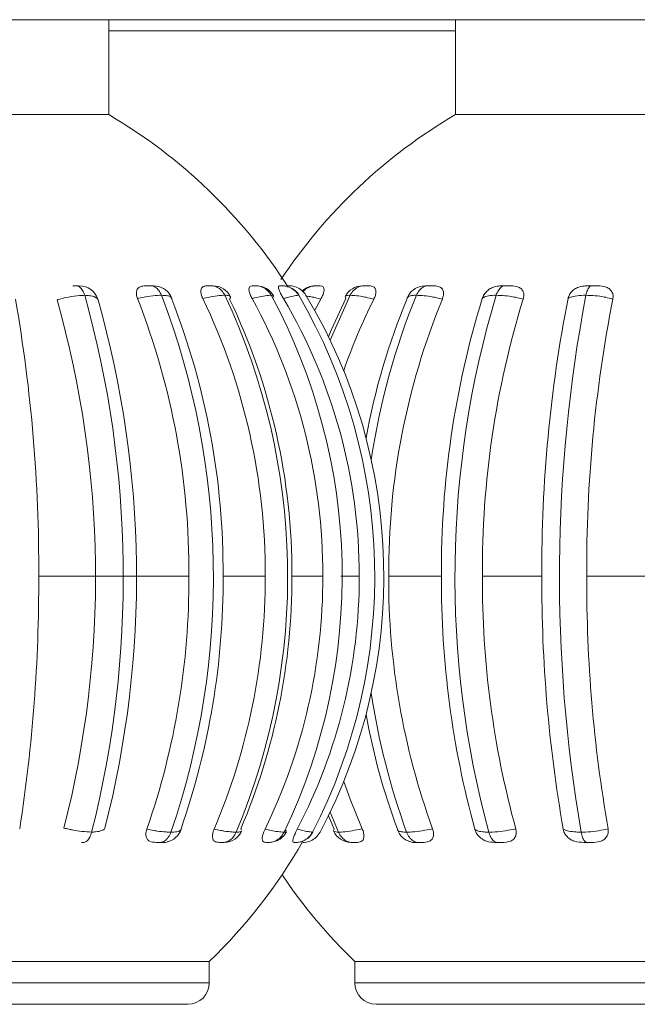
# Model space of a CAD drawing. Units: millimetres. Extents: x 267 to 882, y -220 to 595.
# Drawn here: x 779 to 779, y 205 to 206 of the extents above; entities that cross this region are included whole.
import ezdxf

# ---------------------------------------------------------------- set-up
doc = ezdxf.new("R2010")
doc.units = ezdxf.units.MM

msp = doc.modelspace()

# ---------------------------------------------------------------- linework, layer by layer
at = {"color": 7, "linetype": 'Continuous', "lineweight": 15}
for p, q in [((771.26143, 205.92579), (786.14143, 205.92579)), ((778.69443, 205.83706), (778.69443, 205.92579)), ((779.01843, 205.92579), (779.01843, 205.83706)), ((778.69443, 205.91539), (779.01843, 205.91539)), ((778.22111, 205.83706), (778.69443, 205.83706)), ((779.01843, 205.83706), (779.0785, 205.83706)), ((779.0785, 205.83706), (779.52443, 205.83706)), ((778.66095, 205.67706), (778.6642, 205.67706)), ((778.73631, 205.67706), (778.73884, 205.67669)), ((778.79205, 205.67706), (778.78598, 205.67706)), ((778.83247, 205.67706), (778.82839, 205.67706)), ((778.93801, 205.67706), (778.93154, 205.67706)), ((778.98724, 205.6767), (778.99028, 205.67706)), ((779.07073, 205.67706), (779.0613, 205.67706)), ((779.15183, 205.67706), (779.1415, 205.67706)), ((778.87215, 205.66807), (778.87197, 205.66832)), ((778.90139, 205.62636), (778.92006, 205.66832)), ((778.89267, 205.6648), (778.88692, 205.65429)), ((778.62902, 205.40579), (778.76939, 205.40579)), ((778.80132, 205.40579), (778.84069, 205.40579)), ((778.86562, 205.40579), (778.89454, 205.40579)), ((778.91138, 205.40579), (778.92859, 205.40579)), ((778.95608, 205.40579), (779.00537, 205.40579)), ((779.04365, 205.40579), (779.0992, 205.40579)), ((779.14117, 205.40579), (779.20056, 205.40579)), ((778.89985, 205.18204), (778.90527, 205.16939)), ((778.90915, 205.16662), (778.90139, 205.18523)), ((778.81849, 205.16926), (778.81791, 205.16984)), ((778.96421, 205.16939), (778.96445, 205.16885)), ((778.67046, 205.15706), (778.66897, 205.15706)), ((778.6714, 205.15706), (778.67046, 205.15706)), ((778.79791, 205.15706), (778.80223, 205.15706)), ((778.84442, 205.15706), (778.84442, 205.15706)), ((778.86759, 205.15706), (778.86895, 205.15706)), ((778.92113, 205.15706), (778.91817, 205.15765)), ((778.92113, 205.15706), (778.92571, 205.15706)), ((778.98196, 205.15706), (778.98772, 205.15706)), ((779.05545, 205.15706), (779.06214, 205.15706)), ((778.78841, 205.04579), (778.13927, 205.04579)), ((778.78841, 205.02579), (778.78841, 205.04579)), ((778.92444, 205.04579), (778.92444, 205.02579)), ((779.00683, 205.04579), (778.92444, 205.04579)), ((779.61841, 205.04579), (779.00683, 205.04579)), ((778.76841, 205.00579), (778.44143, 205.00579)), ((779.33305, 205.00579), (778.94444, 205.00579))]:
    msp.add_line(p, q, dxfattribs=at)
at = {"color": 8, "linetype": 'Continuous', "lineweight": 15}
for p, q in [((778.86059, 205.16764), (778.859, 205.16885)), ((778.44143, 205.02579), (778.78841, 205.02579)), ((778.92444, 205.02579), (779.33682, 205.02579))]:
    msp.add_line(p, q, dxfattribs=at)
at = {"color": 7, "linetype": 'Continuous', "lineweight": 15, "flags": 128}
for points in [[(778.91616, 205.66528), (778.90237, 205.63555), (778.89985, 205.62954)], [(778.91405, 205.21385), (778.92004, 205.19733), (778.93136, 205.16984)]]:
    msp.add_lwpolyline(points, dxfattribs=at)
at = {"color": 7, "linetype": 'Continuous', "lineweight": 15}
for centre, radius, start, end in [((778.44143, 205.40579), 0.5, 32.69461, 59.60224), ((779.27143, 205.40579), 0.5, 120.39776, 146.32683), ((778.66716, 205.65906), 0.018, 19.36008, 90), ((778.7365, 205.65906), 0.018, 22.01543, 82.41832), ((778.79206, 205.65906), 0.018, 25.99946, 90.00083), ((778.83281, 205.65906), 0.018, 28.82692, 90.00076), ((778.85694, 205.65906), 0.018, 30.66538, 90.00398), ((778.8874, 205.65906), 0.018, 89.99581, 132.21902), ((778.93154, 205.65906), 0.018, 89.99779, 153.16038), ((778.99003, 205.65906), 0.018, 98.9849, 157.27899), ((777.73107, 205.40525), 0.97697, 345.86499, 15.61764), ((778.05475, 205.40539), 0.73754, 341.11092, 20.88485), ((778.24385, 205.40554), 0.6178, 337.24941, 25.17251), ((778.35925, 205.40567), 0.55337, 334.4067, 28.3355), ((778.42241, 205.40576), 0.52061, 332.65574, 30.2869), ((778.44155, 205.40579), 0.51, 332.03331, 30.98122), ((779.5949, 205.41762), 0.66224, 157.75453, 171.57714), ((779.93519, 205.40528), 0.91721, 163.33442, 195.08165), ((780.52667, 205.40516), 1.41099, 169.25102, 189.73305), ((777.15986, 205.41276), 1.46918, 359.72829, 9.87787), ((777.73303, 205.40525), 0.94907, 345.67991, 15.82508), ((777.77135, 205.40525), 0.94907, 345.67991, 15.82508), ((778.06806, 205.41009), 0.70134, 359.64897, 21.33786), ((778.10237, 205.4101), 0.69896, 359.64742, 21.37069), ((778.24638, 205.40851), 0.59431, 359.73849, 25.59827), ((778.27328, 205.40851), 0.59235, 359.73736, 25.63676), ((778.35694, 205.40711), 0.53761, 359.85927, 28.69971), ((778.41944, 205.40616), 0.50915, 359.95935, 30.5936), ((779.43122, 205.41972), 0.54695, 153.37925, 161.00543), ((779.56562, 205.41979), 0.64115, 157.48731, 169.64573), ((779.62946, 205.4098), 0.67339, 157.74802, 180.34058), ((779.86944, 205.41133), 0.86408, 162.9085, 180.36717), ((779.90473, 205.41134), 0.8611, 162.88173, 180.36882), ((780.41573, 205.41257), 1.31654, 168.93342, 180.29505), ((780.45305, 205.41258), 1.31191, 168.91575, 180.29639), ((777.12542, 205.40062), 1.50361, 351.17076, 0.19699), ((778.05843, 205.40261), 0.71096, 340.851, 0.25695), ((778.09274, 205.4026), 0.70859, 340.82246, 0.25805), ((778.24137, 205.40378), 0.59932, 336.97745, 0.19242), ((778.26827, 205.40378), 0.59735, 336.94377, 0.19324), ((778.35478, 205.40481), 0.53976, 334.14079, 0.10401), ((778.41889, 205.40553), 0.5097, 332.40078, 0.03013), ((779.63805, 205.40282), 0.68197, 179.75048, 199.97678), ((779.88508, 205.40169), 0.87972, 179.73239, 195.31083), ((779.92036, 205.40168), 0.87673, 179.73122, 195.33399), ((780.44559, 205.40076), 1.3464, 179.78592, 189.89513), ((780.48291, 205.40076), 1.34175, 179.78498, 189.91032), ((779.60779, 205.39687), 0.67541, 188.50587, 199.93159), ((779.57232, 205.39328), 0.64801, 190.37707, 200.21247), ((778.74501, 205.17506), 0.018, 282.98538, 340.42228), ((778.80234, 205.17506), 0.018, 269.99998, 336.75444), ((778.84442, 205.17506), 0.018, 274.58777, 333.73319), ((778.86938, 205.17506), 0.018, 269.99989, 332.47973), ((778.92098, 205.17506), 0.018, 203.78821, 270.00003), ((778.98116, 205.17506), 0.018, 200.29776, 254.74518), ((778.44143, 205.40579), 0.5, 313.94552, 330.32823), ((779.27143, 205.40579), 0.5, 213.90126, 226.05448), ((778.76841, 205.02579), 0.02, 270, 0), ((778.94444, 205.02579), 0.02, 180, 270)]:
    msp.add_arc(centre, radius, start, end, dxfattribs=at)
for points, knots in [([(778.6642, 205.67706), (778.66423, 205.67706), (778.66534, 205.67705), (778.66744, 205.67626), (778.67018, 205.67317), (778.67137, 205.6699), (778.67197, 205.66827)], [0, 0, 0, 0, 0.011512, 0.358, 0.678957, 1, 1, 1, 1]), ([(778.6642, 205.67706), (778.66431, 205.67706), (778.66518, 205.67706), (778.66613, 205.67706), (778.66648, 205.67706), (778.66656, 205.67706)], [0, 0, 0, 0, 0.101999, 0.790555, 1, 1, 1, 1]), ([(778.72132, 205.66528), (778.7209, 205.66659), (778.72005, 205.66922), (778.72034, 205.67268), (778.72182, 205.67522), (778.72457, 205.67686), (778.72707, 205.67699), (778.72851, 205.67706)], [0, 0, 0, 0, 0.190678, 0.381773, 0.566608, 0.751327, 1, 1, 1, 1]), ([(778.72851, 205.67706), (778.72891, 205.67706), (778.7305, 205.67706), (778.73212, 205.67706), (778.73332, 205.67706), (778.7335, 205.67706), (778.7336, 205.67706)], [0, 0, 0, 0, 0.22185, 0.876949, 0.936193, 1, 1, 1, 1]), ([(778.74384, 205.66832), (778.74303, 205.66995), (778.74143, 205.67322), (778.73784, 205.67623), (778.73509, 205.67705), (778.73368, 205.67706), (778.7336, 205.67706)], [0, 0, 0, 0, 0.32688, 0.653751, 0.979481, 1, 1, 1, 1]), ([(778.7336, 205.67706), (778.73421, 205.67706), (778.73552, 205.67706), (778.73603, 205.67706), (778.73631, 205.67706)], [0, 0, 0, 0, 0.46673, 1, 1, 1, 1]), ([(778.78236, 205.66528), (778.7818, 205.66659), (778.78068, 205.66922), (778.78031, 205.67268), (778.78104, 205.67522), (778.78293, 205.67686), (778.78487, 205.67699), (778.78598, 205.67706)], [0, 0, 0, 0, 0.190678, 0.381773, 0.566608, 0.751327, 1, 1, 1, 1]), ([(778.78598, 205.67706), (778.78636, 205.67706), (778.78786, 205.67706), (778.78931, 205.67706), (778.79032, 205.67706), (778.79047, 205.67706), (778.79055, 205.67706)], [0, 0, 0, 0, 0.22185, 0.876949, 0.936193, 1, 1, 1, 1]), ([(778.79055, 205.67706), (778.79066, 205.67706), (778.79237, 205.67705), (778.7957, 205.67623), (778.80006, 205.67322), (778.802, 205.66995), (778.80298, 205.66832)], [0, 0, 0, 0, 0.020519, 0.346249, 0.67312, 1, 1, 1, 1]), ([(778.79055, 205.67706), (778.79099, 205.67706), (778.79193, 205.67706), (778.79201, 205.67706), (778.79205, 205.67706)], [0, 0, 0, 0, 0.46673, 1, 1, 1, 1]), ([(778.8285, 205.66528), (778.82783, 205.66659), (778.82649, 205.66922), (778.82548, 205.67268), (778.82542, 205.67522), (778.82635, 205.67686), (778.82765, 205.67699), (778.82839, 205.67706)], [0, 0, 0, 0, 0.190678, 0.381773, 0.566608, 0.751327, 1, 1, 1, 1]), ([(778.82839, 205.67706), (778.82873, 205.67706), (778.83009, 205.67706), (778.8313, 205.67706), (778.83208, 205.67706), (778.83219, 205.67706), (778.83225, 205.67706)], [0, 0, 0, 0, 0.22185, 0.876949, 0.936193, 1, 1, 1, 1]), ([(778.83203, 205.67706), (778.8318, 205.67706), (778.83138, 205.67706), (778.83045, 205.67706), (778.83003, 205.67706)], [0, 0, 0, 0, 0.549619, 1, 1, 1, 1]), ([(778.83225, 205.67706), (778.83237, 205.67706), (778.83431, 205.67705), (778.83808, 205.67623), (778.84301, 205.67322), (778.84522, 205.66995), (778.84632, 205.66832)], [0, 0, 0, 0, 0.0205193, 0.3462488, 0.6731202, 1, 1, 1, 1]), ([(778.85772, 205.66528), (778.85697, 205.66659), (778.85547, 205.66922), (778.85386, 205.67268), (778.85302, 205.67522), (778.85296, 205.67686), (778.85355, 205.67699), (778.85389, 205.67706)], [0, 0, 0, 0, 0.190678, 0.381773, 0.566608, 0.751327, 1, 1, 1, 1]), ([(778.85389, 205.67706), (778.85418, 205.67706), (778.85533, 205.67706), (778.85624, 205.67706), (778.85676, 205.67706), (778.85683, 205.67706), (778.85687, 205.67706)], [0, 0, 0, 0, 0.22185, 0.876949, 0.936193, 1, 1, 1, 1]), ([(778.85687, 205.67706), (778.85699, 205.67706), (778.85907, 205.67705), (778.86312, 205.67623), (778.86841, 205.67322), (778.87078, 205.66995), (778.87197, 205.66832)], [0, 0, 0, 0, 0.020519, 0.346249, 0.67312, 1, 1, 1, 1]), ([(778.86136, 205.67706), (778.86159, 205.67706), (778.86247, 205.67706), (778.86306, 205.67706), (778.86329, 205.67706), (778.86331, 205.67706), (778.86333, 205.67706)], [0, 0, 0, 0, 0.22185, 0.876949, 0.936193, 1, 1, 1, 1]), ([(778.86333, 205.67706), (778.86345, 205.67706), (778.86559, 205.67705), (778.86973, 205.67623), (778.87516, 205.67322), (778.87758, 205.66995), (778.87879, 205.66832)], [0, 0, 0, 0, 0.020519, 0.346249, 0.67312, 1, 1, 1, 1]), ([(778.87605, 205.67151), (778.87641, 205.67199), (778.87794, 205.67405), (778.88195, 205.67618), (778.88574, 205.67705), (778.88771, 205.67706), (778.88783, 205.67706)], [0, 0, 0, 0, 0.128687, 0.551802, 0.973439, 1, 1, 1, 1]), ([(778.88783, 205.67706), (778.88835, 205.67706), (778.88948, 205.67706), (778.89125, 205.67706), (778.89219, 205.67706)], [0, 0, 0, 0, 0.46673, 1, 1, 1, 1]), ([(778.89219, 205.67706), (778.89315, 205.67697), (778.89476, 205.67681), (778.8958, 205.67471), (778.89563, 205.67182), (778.89452, 205.66833), (778.89327, 205.66594), (778.89267, 205.6648)], [0, 0, 0, 0, 0.281183, 0.47122, 0.662028, 0.83894, 1, 1, 1, 1]), ([(778.92006, 205.66832), (778.92106, 205.66995), (778.92306, 205.67322), (778.92754, 205.67623), (778.93097, 205.67705), (778.93273, 205.67706), (778.93283, 205.67706)], [0, 0, 0, 0, 0.32688, 0.653751, 0.979481, 1, 1, 1, 1]), ([(778.93283, 205.67706), (778.93352, 205.67706), (778.93499, 205.67706), (778.93696, 205.67706), (778.93801, 205.67706)], [0, 0, 0, 0, 0.46673, 1, 1, 1, 1]), ([(778.93483, 205.67706), (778.9343, 205.67706), (778.93354, 205.67706), (778.93316, 205.67706), (778.93306, 205.67706)], [0, 0, 0, 0, 0.7103, 1, 1, 1, 1]), ([(778.93801, 205.67706), (778.93939, 205.67697), (778.94171, 205.67681), (778.94379, 205.67471), (778.94438, 205.67182), (778.94383, 205.66833), (778.94276, 205.66594), (778.94225, 205.6648)], [0, 0, 0, 0, 0.281183, 0.47122, 0.662028, 0.83894, 1, 1, 1, 1]), ([(778.98195, 205.66832), (778.98279, 205.66995), (778.98447, 205.67322), (778.98821, 205.67623), (778.99108, 205.67705), (778.99255, 205.67706), (778.99264, 205.67706)], [0, 0, 0, 0, 0.32688, 0.653751, 0.979481, 1, 1, 1, 1]), ([(778.99028, 205.67706), (778.99037, 205.67706), (778.99074, 205.67706), (778.99155, 205.67706), (778.99242, 205.67706), (778.99256, 205.67706), (778.99264, 205.67706)], [0, 0, 0, 0, 0.22185, 0.876949, 0.936193, 1, 1, 1, 1]), ([(778.99264, 205.67706), (778.99346, 205.67706), (778.99521, 205.67706), (778.99729, 205.67706), (778.9984, 205.67706)], [0, 0, 0, 0, 0.46673, 1, 1, 1, 1]), ([(778.9984, 205.67706), (779.00015, 205.67697), (779.00307, 205.67681), (779.00609, 205.67471), (779.00742, 205.67182), (779.00746, 205.66833), (779.00662, 205.66594), (779.00622, 205.6648)], [0, 0, 0, 0, 0.281183, 0.47122, 0.662028, 0.83894, 1, 1, 1, 1]), ([(779.04352, 205.66528), (779.04405, 205.66659), (779.04513, 205.66922), (779.04821, 205.67268), (779.05196, 205.67522), (779.05649, 205.67686), (779.05954, 205.67699), (779.0613, 205.67706)], [0, 0, 0, 0, 0.190678, 0.381773, 0.566608, 0.751327, 1, 1, 1, 1]), ([(779.0565, 205.66832), (779.05714, 205.66995), (779.05841, 205.67322), (779.06126, 205.67623), (779.06344, 205.67705), (779.06456, 205.67706), (779.06463, 205.67706)], [0, 0, 0, 0, 0.32688, 0.653751, 0.979481, 1, 1, 1, 1]), ([(779.0613, 205.67706), (779.06147, 205.67706), (779.06216, 205.67706), (779.06327, 205.67706), (779.06436, 205.67706), (779.06453, 205.67706), (779.06463, 205.67706)], [0, 0, 0, 0, 0.22185, 0.876949, 0.936193, 1, 1, 1, 1]), ([(779.06463, 205.67706), (779.06554, 205.67706), (779.0675, 205.67706), (779.0696, 205.67706), (779.07073, 205.67706)], [0, 0, 0, 0, 0.46673, 1, 1, 1, 1]), ([(779.07073, 205.67706), (779.07276, 205.67697), (779.07616, 205.67681), (779.07999, 205.67471), (779.08201, 205.67182), (779.08262, 205.66833), (779.08205, 205.66594), (779.08178, 205.6648)], [0, 0, 0, 0, 0.281183, 0.47122, 0.662028, 0.83894, 1, 1, 1, 1]), ([(779.12367, 205.66528), (779.12407, 205.66659), (779.12487, 205.66922), (779.12775, 205.67268), (779.1315, 205.67522), (779.13624, 205.67686), (779.13958, 205.67699), (779.1415, 205.67706)], [0, 0, 0, 0, 0.190678, 0.381773, 0.566608, 0.751327, 1, 1, 1, 1]), ([(779.14044, 205.66832), (779.14085, 205.66995), (779.14167, 205.67322), (779.1435, 205.67623), (779.14489, 205.67705), (779.14561, 205.67706), (779.14565, 205.67706)], [0, 0, 0, 0, 0.32688, 0.653751, 0.979481, 1, 1, 1, 1]), ([(779.1415, 205.67706), (779.14175, 205.67706), (779.14272, 205.67706), (779.14409, 205.67706), (779.14535, 205.67706), (779.14555, 205.67706), (779.14565, 205.67706)], [0, 0, 0, 0, 0.22185, 0.876949, 0.936193, 1, 1, 1, 1]), ([(779.14565, 205.67706), (779.14662, 205.67706), (779.1487, 205.67706), (779.15074, 205.67706), (779.15183, 205.67706)], [0, 0, 0, 0, 0.46673, 1, 1, 1, 1]), ([(779.15183, 205.67706), (779.15405, 205.67697), (779.15779, 205.67681), (779.16225, 205.67471), (779.16487, 205.67182), (779.16603, 205.66833), (779.16575, 205.66594), (779.16562, 205.6648)], [0, 0, 0, 0, 0.281183, 0.47122, 0.662028, 0.83894, 1, 1, 1, 1]), ([(778.67197, 205.66827), (778.67038, 205.66819), (778.66551, 205.66793), (778.65687, 205.66674), (778.64985, 205.66515), (778.64655, 205.66418), (778.64613, 205.66406)], [0, 0, 0, 0, 0.187615, 0.575408, 0.945356, 1, 1, 1, 1]), ([(778.68444, 205.66406), (778.68425, 205.6645), (778.68383, 205.6655), (778.68147, 205.66686), (778.67751, 205.66789), (778.67364, 205.66816), (778.67197, 205.66827)], [0, 0, 0, 0, 0.199517, 0.4458252, 0.7614788, 1, 1, 1, 1]), ([(778.74384, 205.66832), (778.7432, 205.66831), (778.74002, 205.66823), (778.73345, 205.66761), (778.7262, 205.66638), (778.72225, 205.66549), (778.72132, 205.66528)], [0, 0, 0, 0, 0.100033, 0.498359, 0.882163, 1, 1, 1, 1]), ([(778.80298, 205.66832), (778.80246, 205.66831), (778.79987, 205.66823), (778.79408, 205.66761), (778.78722, 205.66638), (778.78328, 205.66549), (778.78236, 205.66528)], [0, 0, 0, 0, 0.100033, 0.498359, 0.882163, 1, 1, 1, 1]), ([(778.80809, 205.66687), (778.80783, 205.66724), (778.80724, 205.66806), (778.80449, 205.66823), (778.80298, 205.66832)], [0, 0, 0, 0, 0.448465, 1, 1, 1, 1]), ([(778.80731, 205.6648), (778.8075, 205.66499), (778.80822, 205.6657), (778.80828, 205.66626), (778.80833, 205.66668)], [0, 0, 0, 0, 0.266033, 1, 1, 1, 1]), ([(778.84632, 205.66832), (778.84594, 205.66831), (778.84405, 205.66823), (778.83931, 205.66761), (778.83312, 205.66638), (778.82938, 205.66549), (778.8285, 205.66528)], [0, 0, 0, 0, 0.100033, 0.498359, 0.882163, 1, 1, 1, 1]), ([(778.84746, 205.66615), (778.84773, 205.66634), (778.84874, 205.66702), (778.84857, 205.66739), (778.84844, 205.66766)], [0, 0, 0, 0, 0.269108, 1, 1, 1, 1]), ([(778.87197, 205.66832), (778.87174, 205.66831), (778.87064, 205.66823), (778.86714, 205.66761), (778.8619, 205.66638), (778.85851, 205.66549), (778.85772, 205.66528)], [0, 0, 0, 0, 0.100033, 0.498359, 0.882163, 1, 1, 1, 1]), ([(778.91572, 205.66702), (778.91554, 205.66668), (778.91529, 205.6662), (778.91596, 205.6655), (778.91616, 205.66528)], [0, 0, 0, 0, 0.699047, 1, 1, 1, 1]), ([(778.94225, 205.6648), (778.94147, 205.66499), (778.93854, 205.66569), (778.93295, 205.66686), (778.92581, 205.66801), (778.922, 205.66822), (778.92006, 205.66832)], [0, 0, 0, 0, 0.091489, 0.343901, 0.667377, 1, 1, 1, 1]), ([(779.00622, 205.6648), (779.00544, 205.66499), (779.00252, 205.66569), (778.99673, 205.66686), (778.98896, 205.66801), (778.98431, 205.66822), (778.98195, 205.66832)], [0, 0, 0, 0, 0.091489, 0.343901, 0.667377, 1, 1, 1, 1]), ([(779.0565, 205.66832), (779.05584, 205.66831), (779.05253, 205.66823), (779.04766, 205.66761), (779.04455, 205.66638), (779.04371, 205.66549), (779.04352, 205.66528)], [0, 0, 0, 0, 0.100033, 0.498359, 0.882163, 1, 1, 1, 1]), ([(779.08178, 205.6648), (779.08103, 205.66499), (779.07824, 205.66569), (779.07251, 205.66686), (779.06445, 205.66801), (779.05918, 205.66822), (779.0565, 205.66832)], [0, 0, 0, 0, 0.091489, 0.343901, 0.667377, 1, 1, 1, 1]), ([(779.14044, 205.66832), (779.1397, 205.66831), (779.13598, 205.66823), (779.13009, 205.66761), (779.12568, 205.66638), (779.12405, 205.66549), (779.12367, 205.66528)], [0, 0, 0, 0, 0.100033, 0.498359, 0.882163, 1, 1, 1, 1]), ([(779.16562, 205.6648), (779.16495, 205.66499), (779.16241, 205.66569), (779.15699, 205.66686), (779.14898, 205.66801), (779.14332, 205.66822), (779.14044, 205.66832)], [0, 0, 0, 0, 0.091489, 0.343901, 0.667377, 1, 1, 1, 1]), ([(778.75327, 205.6648), (778.75332, 205.66499), (778.7534, 205.66533), (778.75316, 205.66561), (778.75306, 205.66573)], [0, 0, 0, 0, 0.560444, 1, 1, 1, 1]), ([(778.9735, 205.66599), (778.97346, 205.66596), (778.9732, 205.66577), (778.97327, 205.66551), (778.97333, 205.66528)], [0, 0, 0, 0, 0.157756, 1, 1, 1, 1]), ([(778.65261, 205.17051), (778.65413, 205.17012), (778.65669, 205.16946), (778.66228, 205.16833), (778.66962, 205.16719), (778.67546, 205.16685), (778.67846, 205.16667)], [0, 0, 0, 0, 0.190683, 0.32277, 0.651807, 1, 1, 1, 1]), ([(778.67846, 205.16667), (778.67971, 205.16674), (778.68365, 205.16696), (778.68847, 205.168), (778.69059, 205.16945), (778.69088, 205.17036), (778.69093, 205.17051)], [0, 0, 0, 0, 0.177668, 0.560137, 0.928608, 1, 1, 1, 1]), ([(778.73875, 205.15706), (778.73653, 205.15717), (778.73318, 205.15734), (778.73013, 205.16007), (778.72903, 205.16322), (778.72917, 205.16653), (778.72981, 205.16861), (778.73006, 205.16939)], [0, 0, 0, 0, 0.355441, 0.5384956, 0.7221833, 0.8964667, 1, 1, 1, 1]), ([(778.73006, 205.16939), (778.73222, 205.16896), (778.73548, 205.16832), (778.74158, 205.16741), (778.74722, 205.16679), (778.75108, 205.16667), (778.75257, 205.16662)], [0, 0, 0, 0, 0.271734, 0.409023, 0.771373, 1, 1, 1, 1]), ([(778.75257, 205.16662), (778.75352, 205.16665), (778.75678, 205.16675), (778.76064, 205.1675), (778.76214, 205.16876), (778.76203, 205.16964), (778.762, 205.16984)], [0, 0, 0, 0, 0.153746, 0.53086, 0.895759, 1, 1, 1, 1]), ([(778.79791, 205.15706), (778.79619, 205.15717), (778.79358, 205.15734), (778.7916, 205.16007), (778.79122, 205.16322), (778.79182, 205.16653), (778.79265, 205.16861), (778.79296, 205.16939)], [0, 0, 0, 0, 0.355441, 0.538496, 0.722183, 0.896467, 1, 1, 1, 1]), ([(778.79296, 205.16939), (778.7951, 205.16896), (778.79832, 205.16832), (778.80407, 205.16741), (778.80917, 205.16679), (778.81235, 205.16667), (778.81358, 205.16662)], [0, 0, 0, 0, 0.2717342, 0.4090232, 0.7713727, 1, 1, 1, 1]), ([(778.84149, 205.15706), (778.84034, 205.15717), (778.8386, 205.15734), (778.83777, 205.16007), (778.83811, 205.16322), (778.83917, 205.16653), (778.84014, 205.16861), (778.8405, 205.16939)], [0, 0, 0, 0, 0.355441, 0.538496, 0.722183, 0.896467, 1, 1, 1, 1]), ([(778.8405, 205.16939), (778.84252, 205.16896), (778.84556, 205.16832), (778.85072, 205.16741), (778.85504, 205.16679), (778.85741, 205.16667), (778.85833, 205.16662)], [0, 0, 0, 0, 0.271734, 0.409023, 0.771373, 1, 1, 1, 1]), ([(778.86759, 205.15706), (778.86706, 205.15717), (778.86626, 205.15734), (778.86661, 205.16007), (778.86767, 205.16322), (778.86913, 205.16653), (778.87019, 205.16861), (778.87059, 205.16939)], [0, 0, 0, 0, 0.355441, 0.538496, 0.722183, 0.896467, 1, 1, 1, 1]), ([(778.87059, 205.16939), (778.87241, 205.16896), (778.87514, 205.16832), (778.87947, 205.16741), (778.88284, 205.16679), (778.88429, 205.16667), (778.88485, 205.16662)], [0, 0, 0, 0, 0.2717342, 0.4090232, 0.7713727, 1, 1, 1, 1]), ([(778.90527, 205.16939), (778.90487, 205.16896), (778.90431, 205.16836), (778.90449, 205.16793), (778.90454, 205.16781)], [0, 0, 0, 0, 0.728095, 1, 1, 1, 1]), ([(778.90915, 205.16662), (778.91, 205.16665), (778.91291, 205.16675), (778.91939, 205.1675), (778.92646, 205.16876), (778.93047, 205.16964), (778.93136, 205.16984)], [0, 0, 0, 0, 0.153746, 0.53086, 0.895759, 1, 1, 1, 1]), ([(778.93136, 205.16984), (778.93187, 205.16849), (778.9329, 205.16579), (778.93311, 205.16216), (778.93225, 205.15941), (778.92992, 205.15726), (778.92736, 205.15714), (778.92571, 205.15706)], [0, 0, 0, 0, 0.173366, 0.347073, 0.515744, 0.686343, 1, 1, 1, 1]), ([(778.97284, 205.16662), (778.97388, 205.16665), (778.97748, 205.16675), (778.9848, 205.1675), (778.99222, 205.16876), (778.99622, 205.16964), (778.99711, 205.16984)], [0, 0, 0, 0, 0.153746, 0.53086, 0.895759, 1, 1, 1, 1]), ([(778.99711, 205.16984), (778.9975, 205.16849), (778.99829, 205.16579), (778.9979, 205.16216), (778.99632, 205.15941), (778.99302, 205.15726), (778.9898, 205.15714), (778.98772, 205.15706)], [0, 0, 0, 0, 0.173366, 0.347073, 0.515744, 0.686343, 1, 1, 1, 1]), ([(779.05545, 205.15706), (779.05275, 205.15717), (779.04867, 205.15734), (779.04319, 205.16007), (779.03971, 205.16322), (779.03755, 205.16653), (779.03685, 205.16861), (779.03659, 205.16939)], [0, 0, 0, 0, 0.355441, 0.5384956, 0.7221833, 0.8964667, 1, 1, 1, 1]), ([(779.03659, 205.16939), (779.03711, 205.16896), (779.0379, 205.16832), (779.04066, 205.16741), (779.04424, 205.16679), (779.04808, 205.16667), (779.04957, 205.16662)], [0, 0, 0, 0, 0.271734, 0.409023, 0.771373, 1, 1, 1, 1]), ([(779.04957, 205.16662), (779.05077, 205.16665), (779.05491, 205.16675), (779.06275, 205.1675), (779.07018, 205.16876), (779.074, 205.16964), (779.07485, 205.16984)], [0, 0, 0, 0, 0.153746, 0.53086, 0.895759, 1, 1, 1, 1]), ([(779.07485, 205.16984), (779.07511, 205.16849), (779.07562, 205.16579), (779.07463, 205.16216), (779.07241, 205.15941), (779.06829, 205.15726), (779.06456, 205.15714), (779.06214, 205.15706)], [0, 0, 0, 0, 0.173366, 0.347073, 0.515744, 0.686343, 1, 1, 1, 1]), ([(779.13837, 205.15706), (779.13542, 205.15717), (779.13096, 205.15734), (779.12529, 205.16007), (779.12186, 205.16322), (779.11991, 205.16653), (779.11941, 205.16861), (779.11922, 205.16939)], [0, 0, 0, 0, 0.355441, 0.538496, 0.722183, 0.896467, 1, 1, 1, 1]), ([(779.11922, 205.16939), (779.12017, 205.16896), (779.1216, 205.16832), (779.12546, 205.16741), (779.12995, 205.16679), (779.13431, 205.16667), (779.13599, 205.16662)], [0, 0, 0, 0, 0.2717342, 0.4090232, 0.7713727, 1, 1, 1, 1]), ([(779.13599, 205.16662), (779.1373, 205.16665), (779.1418, 205.16675), (779.14981, 205.1675), (779.15693, 205.16876), (779.16041, 205.16964), (779.16118, 205.16984)], [0, 0, 0, 0, 0.1537464, 0.5308599, 0.8957587, 1, 1, 1, 1]), ([(779.16118, 205.16984), (779.16129, 205.16849), (779.16151, 205.16579), (779.15997, 205.16216), (779.1572, 205.15941), (779.15244, 205.15726), (779.14835, 205.15714), (779.1457, 205.15706)], [0, 0, 0, 0, 0.173366, 0.347073, 0.515744, 0.686343, 1, 1, 1, 1]), ([(778.67046, 205.15706), (778.6705, 205.15706), (778.67076, 205.15706), (778.67202, 205.15718), (778.67421, 205.15829), (778.6768, 205.16159), (778.6779, 205.16498), (778.67846, 205.16667)], [0, 0, 0, 0, 0.011099, 0.081435, 0.388955, 0.694443, 1, 1, 1, 1]), ([(778.74203, 205.15706), (778.74211, 205.15706), (778.7424, 205.15706), (778.74402, 205.15718), (778.74685, 205.15824), (778.75034, 205.16154), (778.75183, 205.16493), (778.75257, 205.16662)], [0, 0, 0, 0, 0.0198086, 0.0669429, 0.3780902, 0.6890417, 1, 1, 1, 1]), ([(778.80079, 205.15706), (778.80089, 205.15706), (778.80124, 205.15706), (778.8032, 205.15718), (778.80664, 205.15824), (778.81087, 205.16154), (778.81268, 205.16493), (778.81358, 205.16662)], [0, 0, 0, 0, 0.019809, 0.066943, 0.37809, 0.689042, 1, 1, 1, 1]), ([(778.81358, 205.16662), (778.81429, 205.16666), (778.81674, 205.16676), (778.81881, 205.16718), (778.81864, 205.16789), (778.81861, 205.16803)], [0, 0, 0, 0, 0.248532, 0.858138, 1, 1, 1, 1]), ([(778.84384, 205.15706), (778.84395, 205.15706), (778.84435, 205.15706), (778.84657, 205.15718), (778.85047, 205.15824), (778.85526, 205.16154), (778.8573, 205.16493), (778.85833, 205.16662)], [0, 0, 0, 0, 0.019809, 0.066943, 0.37809, 0.689042, 1, 1, 1, 1]), ([(778.85833, 205.16662), (778.85882, 205.16665), (778.86009, 205.1667), (778.86019, 205.16708), (778.86025, 205.16732)], [0, 0, 0, 0, 0.387432, 1, 1, 1, 1]), ([(778.8693, 205.15706), (778.86943, 205.15706), (778.86985, 205.15706), (778.87224, 205.15718), (778.87642, 205.15824), (778.88156, 205.16154), (778.88375, 205.16493), (778.88485, 205.16662)], [0, 0, 0, 0, 0.019809, 0.066943, 0.37809, 0.689042, 1, 1, 1, 1]), ([(778.87607, 205.15706), (778.87619, 205.15706), (778.87663, 205.15706), (778.87907, 205.15718), (778.88336, 205.15824), (778.88862, 205.16154), (778.89087, 205.16493), (778.892, 205.16662)], [0, 0, 0, 0, 0.0198086, 0.0669429, 0.3780902, 0.6890417, 1, 1, 1, 1]), ([(778.88485, 205.16662), (778.88514, 205.16663), (778.88549, 205.16663), (778.88528, 205.16678), (778.88525, 205.1668)], [0, 0, 0, 0, 0.84772, 1, 1, 1, 1]), ([(778.90915, 205.16662), (778.91008, 205.16493), (778.91194, 205.16154), (778.91629, 205.15824), (778.91983, 205.15718), (778.92185, 205.15706), (778.92221, 205.15706), (778.92231, 205.15706)], [0, 0, 0, 0, 0.310958, 0.62191, 0.933057, 0.980191, 1, 1, 1, 1]), ([(778.97284, 205.16662), (778.97361, 205.16493), (778.97517, 205.16154), (778.9788, 205.15824), (778.98176, 205.15718), (778.98345, 205.15706), (778.98375, 205.15706), (778.98384, 205.15706)], [0, 0, 0, 0, 0.310958, 0.62191, 0.933057, 0.980191, 1, 1, 1, 1]), ([(779.04957, 205.16662), (779.05016, 205.16493), (779.05134, 205.16154), (779.05411, 205.15824), (779.05635, 205.15718), (779.05764, 205.15706), (779.05787, 205.15706), (779.05794, 205.15706)], [0, 0, 0, 0, 0.310958, 0.62191, 0.933057, 0.980191, 1, 1, 1, 1]), ([(779.13599, 205.16662), (779.13637, 205.16493), (779.13713, 205.16154), (779.13891, 205.15824), (779.14035, 205.15718), (779.14117, 205.15706), (779.14132, 205.15706), (779.14136, 205.15706)], [0, 0, 0, 0, 0.310958, 0.62191, 0.933057, 0.980191, 1, 1, 1, 1]), ([(778.74203, 205.15706), (778.74158, 205.15706), (778.74056, 205.15706), (778.7394, 205.15706), (778.73875, 205.15706)], [0, 0, 0, 0, 0.437403, 1, 1, 1, 1]), ([(778.74429, 205.15706), (778.74382, 205.15706), (778.74322, 205.15706), (778.74225, 205.15706), (778.74203, 205.15706)], [0, 0, 0, 0, 0.7703, 1, 1, 1, 1]), ([(778.75067, 205.15802), (778.75059, 205.15799), (778.74836, 205.1569), (778.74629, 205.15698), (778.74429, 205.15706)], [0, 0, 0, 0, 0.03485, 1, 1, 1, 1]), ([(778.80079, 205.15706), (778.80041, 205.15706), (778.79955, 205.15706), (778.7985, 205.15706), (778.79791, 205.15706)], [0, 0, 0, 0, 0.437403, 1, 1, 1, 1]), ([(778.80223, 205.15706), (778.80198, 205.15706), (778.80167, 205.15706), (778.80095, 205.15706), (778.80079, 205.15706)], [0, 0, 0, 0, 0.7703, 1, 1, 1, 1]), ([(778.84384, 205.15706), (778.84355, 205.15706), (778.84289, 205.15706), (778.842, 205.15706), (778.84149, 205.15706)], [0, 0, 0, 0, 0.4374034, 1, 1, 1, 1]), ([(778.8693, 205.15706), (778.86911, 205.15706), (778.86869, 205.15706), (778.86798, 205.15706), (778.86759, 205.15706)], [0, 0, 0, 0, 0.437403, 1, 1, 1, 1]), ([(778.92231, 205.15706), (778.92207, 205.15706), (778.92153, 205.15706), (778.92127, 205.15706), (778.92113, 205.15706)], [0, 0, 0, 0, 0.437403, 1, 1, 1, 1]), ([(778.92571, 205.15706), (778.92474, 205.15706), (778.92349, 205.15706), (778.92253, 205.15706), (778.92231, 205.15706)], [0, 0, 0, 0, 0.7703, 1, 1, 1, 1]), ([(778.98196, 205.15706), (778.97963, 205.15699), (778.97718, 205.15692), (778.97463, 205.15834), (778.97451, 205.15841)], [0, 0, 0, 0, 0.950839, 1, 1, 1, 1]), ([(778.98384, 205.15706), (778.98351, 205.15706), (778.98274, 205.15706), (778.98224, 205.15706), (778.98196, 205.15706)], [0, 0, 0, 0, 0.437403, 1, 1, 1, 1]), ([(778.98772, 205.15706), (778.98666, 205.15706), (778.98527, 205.15706), (778.98411, 205.15706), (778.98384, 205.15706)], [0, 0, 0, 0, 0.7703, 1, 1, 1, 1]), ([(779.05794, 205.15706), (779.05752, 205.15706), (779.05657, 205.15706), (779.05585, 205.15706), (779.05545, 205.15706)], [0, 0, 0, 0, 0.437403, 1, 1, 1, 1]), ([(779.06214, 205.15706), (779.06102, 205.15706), (779.05956, 205.15706), (779.05824, 205.15706), (779.05794, 205.15706)], [0, 0, 0, 0, 0.7703, 1, 1, 1, 1]), ([(779.14136, 205.15706), (779.14089, 205.15706), (779.1398, 205.15706), (779.13888, 205.15706), (779.13837, 205.15706)], [0, 0, 0, 0, 0.437403, 1, 1, 1, 1]), ([(779.1457, 205.15706), (779.14457, 205.15706), (779.14311, 205.15706), (779.14169, 205.15706), (779.14136, 205.15706)], [0, 0, 0, 0, 0.7702996, 1, 1, 1, 1])]:
    msp.add_open_spline(points, degree=3, knots=knots, dxfattribs=at)
at = {"color": 8, "linetype": 'Continuous', "lineweight": 15}
for points, knots in [([(778.75306, 205.66573), (778.75291, 205.66606), (778.75248, 205.66698), (778.74963, 205.668), (778.74579, 205.66821), (778.74384, 205.66832)], [0, 0, 0, 0, 0.215902, 0.602485, 1, 1, 1, 1]), ([(778.84844, 205.66766), (778.84846, 205.66772), (778.84865, 205.6682), (778.8474, 205.66827), (778.84632, 205.66832)], [0, 0, 0, 0, 0.133731, 1, 1, 1, 1]), ([(778.89267, 205.6648), (778.89193, 205.66499), (778.88912, 205.66569), (778.88393, 205.66688), (778.88035, 205.66748), (778.87837, 205.66782)], [0, 0, 0, 0, 0.1384352, 0.5203678, 1, 1, 1, 1]), ([(778.92006, 205.66832), (778.91965, 205.66831), (778.9176, 205.66823), (778.91564, 205.6679), (778.91571, 205.66718), (778.91572, 205.66702)], [0, 0, 0, 0, 0.1644047, 0.8190582, 1, 1, 1, 1]), ([(778.98195, 205.66832), (778.9814, 205.66831), (778.97866, 205.66823), (778.97493, 205.66767), (778.97396, 205.66653), (778.9735, 205.66599)], [0, 0, 0, 0, 0.116305, 0.579425, 1, 1, 1, 1]), ([(778.90454, 205.16781), (778.90455, 205.16777), (778.90464, 205.16729), (778.90593, 205.16679), (778.90826, 205.16667), (778.90915, 205.16662)], [0, 0, 0, 0, 0.057134, 0.63524, 1, 1, 1, 1]), ([(778.96445, 205.16885), (778.96451, 205.16862), (778.96461, 205.16817), (778.96598, 205.16741), (778.96844, 205.16679), (778.97161, 205.16667), (778.97284, 205.16662)], [0, 0, 0, 0, 0.171256, 0.327487, 0.739829, 1, 1, 1, 1])]:
    msp.add_open_spline(points, degree=3, knots=knots, dxfattribs=at)

doc.saveas('drawing.dxf')
